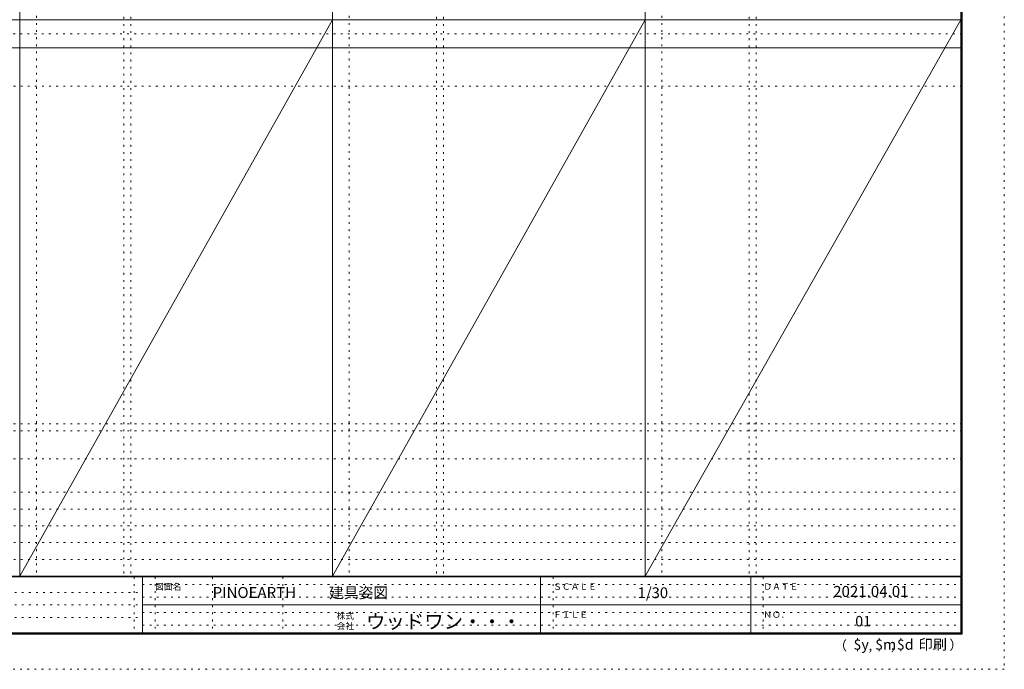
# Model space of a CAD drawing. Units: millimetres. Extents: x -6300 to 6000, y -4455 to 4425.
# Drawn here: x -1027 to 6000, y -4455 to 186 of the extents above; entities that cross this region are included whole.
import ezdxf

# ---------------------------------------------------------------- set-up
doc = ezdxf.new("R2010")
doc.units = ezdxf.units.MM
doc.header["$LTSCALE"] = 30
doc.linetypes.add('JWW_HOJO', pattern=[1.693333, -1.27, 0.423333])
for name, color, linetype in [('0-0_補助線', 7, 'Continuous'), ('F-0_補助線', 7, 'Continuous'), ('F-1_枠', 7, 'Continuous'), ('F-A_文字', 7, 'Continuous')]:
    doc.layers.add(name, color=color, linetype=linetype)

msp = doc.modelspace()

# ---------------------------------------------------------------- linework, layer by layer
at = {"layer": '0-0_補助線', "color": 120, "linetype": 'JWW_HOJO', "lineweight": 5}
for p, q in [((-906.8, 4175), (-906.8, -3790)), ((1324.8, 4175), (1324.8, -3790)), ((3556.4, 4175), (3556.4, -3790)), ((-284.2, 3965), (-284.2, -3790)), ((1947.4, 3965), (1947.4, -3790)), ((4179, 3965), (4179, -3790)), ((-5490, -2751.3), (5700, -2751.3)), ((5700, -3190), (-6000, -3190)), ((5700, -3310), (-6000, -3310)), ((5700, -3430), (-6000, -3430)), ((5700, -3550), (-6000, -3550)), ((5700, -3670), (-6000, -3670))]:
    msp.add_line(p, q, dxfattribs=at)
at = {"layer": '0-0_補助線', "color": 7, "linetype": 'JWW_HOJO', "lineweight": 9}
for p, q in [((-234.2, 3965), (-234.2, -3790)), ((1997.4, 3965), (1997.4, -3790)), ((4229, 3965), (4229, -3790)), ((-5490, -289.3), (5700, -289.3)), ((-5490, -2701.3), (5700, -2701.3)), ((-5490, -2951.3), (5700, -2951.3))]:
    msp.add_line(p, q, dxfattribs=at)
at = {"layer": 'F-0_補助線', "color": 120, "linetype": 'JWW_HOJO', "lineweight": 5}
for p, q in [((6000, 4425), (6000, -4455)), ((6000, -4455), (-6300, -4455))]:
    msp.add_line(p, q, dxfattribs=at)
at = {"layer": 'F-0_補助線', "color": 200, "linetype": 'JWW_HOJO', "lineweight": 20}
msp.add_line((-6000, 84.5), (5700, 84.5), dxfattribs=at)
at = {"layer": 'F-0_補助線', "color": 7, "linetype": 'JWW_HOJO', "lineweight": 9}
for p, q in [((-210, -3795), (-210, -4195)), ((-150, -3850), (5690, -3850)), ((-60, -3795), (-60, -4195)), ((350, -3795), (350, -4195)), ((850, -3795), (850, -4195)), ((2780, -3795), (2780, -4195)), ((4280, -3795), (4280, -4195)), ((-5990, -3905), (-150, -3905)), ((-5990, -3995), (-150, -3995)), ((-150, -3940), (5690, -3940)), ((-150, -4050), (5690, -4050)), ((-5990, -4085), (-150, -4085)), ((-150, -4140), (5690, -4140))]:
    msp.add_line(p, q, dxfattribs=at)
at = {"layer": 'F-1_枠', "color": 200, "linetype": 'Continuous', "lineweight": 20}
for p, q in [((-1026.8, 4175), (-1026.8, -3790)), ((1204.8, 4175), (1204.8, -3790)), ((3436.4, 4175), (3436.4, -3790)), ((5690, 4175), (5690, -4205)), ((5695, 4175), (5695, -4205)), ((5700, 4175), (5700, -4205)), ((-6000, 184.5), (5700, 184.5)), ((-6000, -15.5), (5700, -15.5)), ((5700, -3790), (-6000, -3790)), ((5700, -3795), (-6000, -3795)), ((-150, -3795), (-150, -4195)), ((2690, -3795), (2690, -4195)), ((4190, -3795), (4190, -4195)), ((-150, -3995), (5690, -3995)), ((5700, -4195), (-6000, -4195)), ((5700, -4200), (-6000, -4200)), ((5700, -4205), (-6000, -4205))]:
    msp.add_line(p, q, dxfattribs=at)
at = {"layer": 'F-A_文字', "color": 7, "linetype": 'Continuous', "lineweight": 9}
for p, q in [((-1026.8, -3790), (1204.8, 184.5)), ((1204.8, -3790), (3436.4, 184.5)), ((3436.4, -3790), (5690, 184.5))]:
    msp.add_line(p, q, dxfattribs=at)

# ---------------------------------------------------------------- texts
at = {"layer": 'F-A_文字', "color": 7, "linetype": 'Continuous', "lineweight": 0, "attachment_point": 7}
for s, insert, char_height, width in [('{\\fＭＳ ゴシック|b0|i0|c128|p49;図面名}', (-60, -3887.1), 45.72, 180), ('{\\fＭＳ ゴシック|b0|i0|c128|p49;建具姿図}', (1180.4, -3946.4), 77.152, 405), ('{\\fＭＳ ゴシック|b0|i0|c128|p49;ＳＣＡＬＥ}', (2780, -3887.1), 45.72, 300), ('{\\fＭＳ ゴシック|b0|i0|c128|p49;1/30}', (3383.7, -3946.4), 77.152, 202.5), ('{\\fＭＳ ゴシック|b0|i0|c128|p49;ＤＡＴＥ}', (4280, -3887.1), 45.72, 240), ('{\\fＭＳ ゴシック|b0|i0|c128|p49;2021.04.01}', (4778.7, -3938.1), 78.867, 517.5), ('{\\fＭＳ ゴシック|b0|i0|c128|p49;PINOEARTH}', (350, -3945.6), 78.74, 465), ('{\\fＭＳ ゴシック|b0|i0|c128|p49;株式}', (1235, -4096.1), 45.72, 120), ('{\\fＭＳ ゴシック|b0|i0|c128|p49;ウッドワン・・・}', (1445, -4164.3), 101.441, 1065), ('{\\fＭＳ ゴシック|b0|i0|c128|p49;ＦＩＬＥ}', (2780, -4087.1), 45.72, 240), ('{\\fＭＳ ゴシック|b0|i0|c128|p49;ＮＯ．}', (4280, -4087.1), 45.72, 180), ('{\\fＭＳ ゴシック|b0|i0|c128|p49;会社}', (1235, -4168.1), 45.72, 120), ('{\\fＭＳ ゴシック|b0|i0|c128|p49;（}', (4784, -4319), 68.58, 90), ('{\\fＭＳ ゴシック|b0|i0|c128|p49;$y}', (4923.9, -4314.8), 74.295, 97.5), ('{\\fＭＳ ゴシック|b0|i0|c128|p49;$m}', (5078.7, -4314.8), 74.295, 97.5), ('{\\fＭＳ ゴシック|b0|i0|c128|p49;$d}', (5233.4, -4314.8), 74.295, 97.5), ('{\\fＭＳ ゴシック|b0|i0|c128|p49;印刷}', (5388.1, -4314.8), 74.295, 195), ('{\\fＭＳ ゴシック|b0|i0|c128|p49;）}', (5608.4, -4314.8), 68.58, 90), ('{\\fＭＳ ゴシック|b0|i0|c128|p49;,}', (5031.3, -4319), 68.58, 45), ('{\\fＭＳ ゴシック|b0|i0|c128|p49;,}', (5190.2, -4316.2), 68.58, 45)]:
    msp.add_mtext(s, dxfattribs=dict(at, insert=insert, char_height=char_height, width=width))
at = {"layer": 'F-A_文字', "color": 7, "linetype": 'Continuous', "lineweight": 9, "insert": (4936.2, -4147.9), "char_height": 74.295, "width": 97.5, "attachment_point": 7}
msp.add_mtext('{\\fＭＳ ゴシック|b0|i0|c128|p49;01}', dxfattribs=at)

doc.saveas('drawing.dxf')
